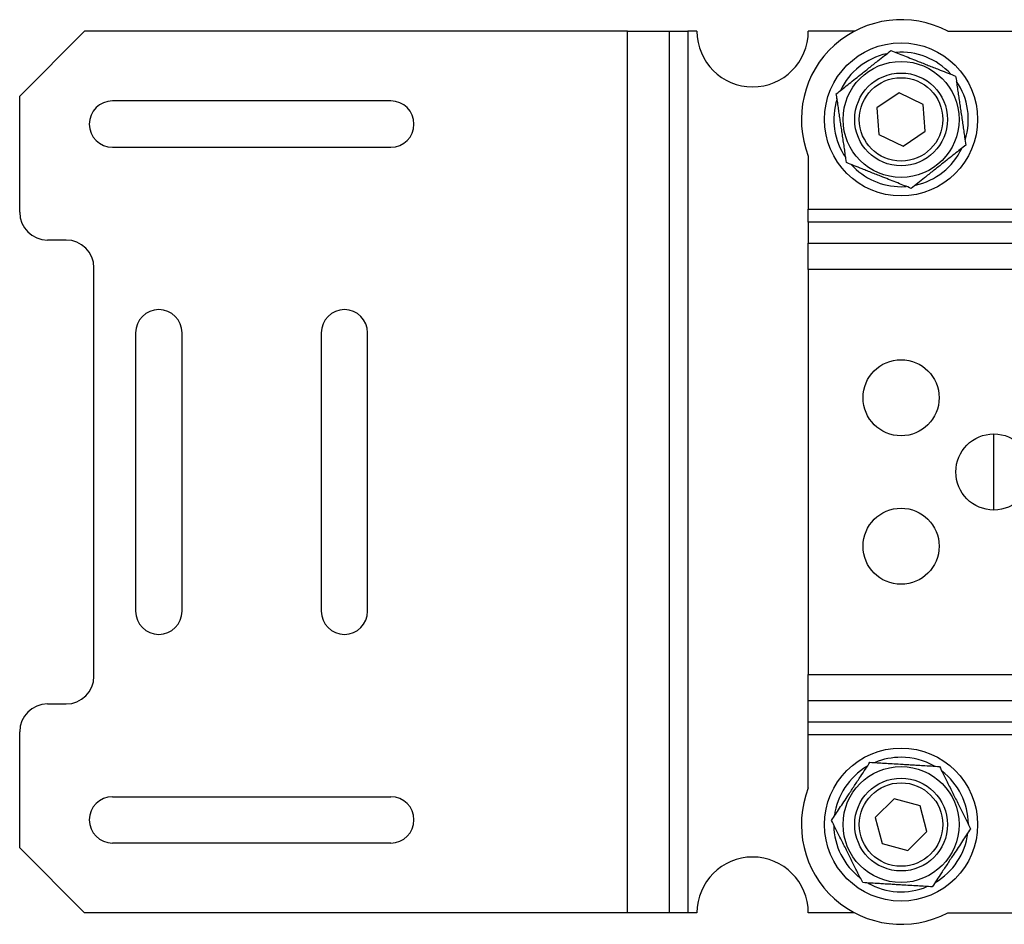
# Model space of a CAD drawing. Extents: x 0 to 750, y -1 to 328.
# Drawn here: x 0 to 106, y 214 to 312 of the extents above; entities that cross this region are included whole.
import ezdxf

# ---------------------------------------------------------------- set-up
doc = ezdxf.new("R2010")
doc.units = 0
doc.header["$LTSCALE"] = 10
doc.layers.get('0').update_dxf_attribs({"color": 2, "linetype": 'CONTINUOUS'})

msp = doc.modelspace()

# ---------------------------------------------------------------- linework, layer by layer
at = {"color": 2, "linetype": 'Continuous', "lineweight": 25}
for p, q in [((6.96, 310.69), (-0.04, 303.69)), ((65.46, 310.69), (6.96, 310.69)), ((65.46, 215.69), (65.46, 310.69)), ((65.46, 310.69), (69.96, 310.69)), ((69.96, 310.69), (69.96, 215.69)), ((69.96, 310.69), (71.96, 310.69)), ((71.96, 310.69), (71.96, 215.69)), ((72.96, 310.69), (71.96, 310.69)), ((89.93, 310.69), (84.96, 310.69)), ((99.99, 310.69), (167.96, 310.69)), ((-0.04, 291.19), (-0.04, 303.69)), ((94.76, 304.07), (92.36, 302.45)), ((97.35, 302.81), (94.76, 304.07)), ((39.96, 303.19), (9.96, 303.19)), ((97.56, 299.93), (97.35, 302.81)), ((92.36, 302.45), (92.57, 299.57)), ((92.57, 299.57), (95.17, 298.31)), ((95.17, 298.31), (97.56, 299.93)), ((9.96, 298.19), (39.96, 298.19)), ((84.96, 297.24), (84.96, 291.52)), ((84.96, 290.1), (84.96, 291.52)), ((84.96, 291.52), (280.11, 291.52)), ((84.96, 290.1), (84.96, 287.86)), ((280.37, 290.1), (84.96, 290.1)), ((4.96, 288.19), (2.96, 288.19)), ((84.96, 285.03), (84.96, 287.86)), ((84.96, 287.86), (163.99, 287.86)), ((7.96, 241.19), (7.96, 285.19)), ((84.96, 285.03), (84.96, 241.35)), ((154.32, 285.03), (84.96, 285.03)), ((12.46, 278.19), (12.46, 248.19)), ((17.46, 248.19), (17.46, 278.19)), ((32.46, 278.19), (32.46, 248.19)), ((37.46, 248.19), (37.46, 278.19)), ((104.96, 259.09), (104.96, 267.29)), ((84.96, 238.52), (84.96, 241.35)), ((84.96, 241.35), (119.98, 241.35)), ((2.96, 238.19), (4.96, 238.19)), ((84.96, 236.28), (84.96, 238.52)), ((119.96, 238.52), (84.96, 238.52)), ((84.96, 234.86), (84.96, 236.28)), ((84.96, 236.28), (119.96, 236.28)), ((-0.04, 222.69), (-0.04, 235.19)), ((84.96, 229.13), (84.96, 234.86)), ((119.96, 234.86), (84.96, 234.86)), ((9.96, 228.19), (39.96, 228.19)), ((94.22, 227.98), (92.18, 225.95)), ((97.01, 227.22), (94.22, 227.98)), ((97.75, 224.43), (97.01, 227.22)), ((92.18, 225.95), (92.91, 223.16)), ((95.7, 222.4), (97.75, 224.43)), ((39.96, 223.19), (9.96, 223.19)), ((92.91, 223.16), (95.7, 222.4)), ((-0.04, 222.69), (6.96, 215.69)), ((65.46, 215.69), (6.96, 215.69)), ((69.96, 215.69), (65.46, 215.69)), ((71.96, 215.69), (69.96, 215.69)), ((72.96, 215.69), (71.96, 215.69)), ((89.93, 215.69), (84.96, 215.69)), ((99.99, 215.69), (117.46, 215.69))]:
    msp.add_line(p, q, dxfattribs=at)
at = {"color": 2, "linetype": 'Continuous', "lineweight": 25, "flags": 128}
msp.add_lwpolyline([(94.96, 293.94), (95.45, 293.96), (95.52, 293.96)], dxfattribs=at)
at = {"color": 2, "linetype": 'Continuous', "lineweight": 25}
for centre, radius in [((94.96, 301.19), 8.25), ((94.96, 301.19), 6.25), ((94.96, 301.19), 5), ((94.96, 301.19), 4.5), ((94.96, 271.19), 4.1), ((104.96, 263.19), 4.1), ((94.96, 255.19), 4.1), ((94.96, 225.19), 8.25), ((94.96, 225.19), 6.25), ((94.96, 225.19), 5), ((94.96, 225.19), 4.5)]:
    msp.add_circle(centre, radius, dxfattribs=at)
for centre, radius, start, end in [((94.96, 301.19), 10.75, 62.0945, 201.5289), ((78.96, 310.69), 6, 180, 0), ((94.96, 301.19), 7.25, 102.3298, 154.544), ((94.96, 301.19), 7.25, 42.3597, 94.4892), ((94.96, 301.19), 7.25, 342.3651, 34.4528), ((9.96, 300.69), 2.5, 90, 270), ((39.96, 300.69), 2.5, 270, 90), ((94.96, 301.19), 7.25, 162.2728, 214.6154), ((94.96, 301.19), 7.25, 282.3485, 334.4364), ((94.96, 301.19), 7.25, 222.1857, 270), ((2.96, 291.19), 3, 180, 270), ((4.96, 285.19), 3, 0, 90), ((14.96, 278.19), 2.5, 0, 180), ((34.96, 278.19), 2.5, 0, 180), ((14.96, 248.19), 2.5, 180, 0), ((34.96, 248.19), 2.5, 180, 0), ((4.96, 241.19), 3, 270, 0), ((2.96, 235.19), 3, 90, 180), ((94.96, 225.19), 7.25, 90, 112.6012), ((94.96, 225.19), 7.25, 60.3581, 90), ((94.96, 225.19), 7.25, 120.4995, 172.5915), ((94.96, 225.19), 7.25, 0.44, 52.7583), ((9.96, 225.69), 2.5, 90, 270), ((39.96, 225.69), 2.5, 270, 90), ((94.96, 225.19), 10.75, 158.4711, 297.9055), ((94.96, 225.19), 7.25, 180.5196, 232.6044), ((94.96, 225.19), 7.25, 300.4923, 352.6895), ((78.96, 215.69), 6, 0, 180), ((94.96, 225.19), 7.25, 240.518, 292.6377)]:
    msp.add_arc(centre, radius, start, end, dxfattribs=at)
for points, knots in [([(87.98, 303.95), (88.18, 304.11), (88.58, 304.43), (89.21, 304.93), (89.87, 305.45), (90.48, 305.93), (91.03, 306.36), (91.5, 306.74), (91.98, 307.12), (92.54, 307.57), (93.18, 308.07), (93.63, 308.43), (93.86, 308.61)], [0, 0, 0, 0, 0.108079, 0.216109, 0.328008, 0.43983, 0.516652, 0.593476, 0.672843, 0.75223, 0.875548, 1, 1, 1, 1]), ([(93.86, 308.61), (94.1, 308.52), (94.58, 308.33), (95.32, 308.04), (96.11, 307.73), (96.83, 307.44), (97.48, 307.18), (98.04, 306.96), (98.61, 306.74), (99.27, 306.47), (100.03, 306.18), (100.57, 305.96), (100.84, 305.85)], [0, 0, 0, 0, 0.108079, 0.21611, 0.328008, 0.43983, 0.516652, 0.593476, 0.672843, 0.75223, 0.875547, 1, 1, 1, 1]), ([(100.84, 305.85), (100.88, 305.64), (100.94, 305.21), (101.03, 304.56), (101.13, 303.91), (101.22, 303.27), (101.32, 302.62), (101.42, 301.96), (101.52, 301.28), (101.62, 300.61), (101.72, 299.94), (101.82, 299.21), (101.9, 298.71), (101.94, 298.43)], [0, 0, 0, 0, 0.092423, 0.18482, 0.269006, 0.353521, 0.437922, 0.521951, 0.610323, 0.699088, 0.78801, 0.8766, 1, 1, 1, 1]), ([(89.08, 296.53), (89.04, 296.82), (88.96, 297.31), (88.86, 298.04), (88.76, 298.71), (88.66, 299.38), (88.56, 300.06), (88.46, 300.72), (88.36, 301.37), (88.27, 302.01), (88.17, 302.66), (88.08, 303.31), (88.01, 303.74), (87.98, 303.95)], [0, 0, 0, 0, 0.1234, 0.211989, 0.300912, 0.389676, 0.478049, 0.562078, 0.646478, 0.730994, 0.81518, 0.907577, 1, 1, 1, 1]), ([(101.94, 298.43), (101.74, 298.27), (101.34, 297.95), (100.71, 297.45), (100.05, 296.93), (99.44, 296.45), (98.9, 296.01), (98.42, 295.64), (97.94, 295.26), (97.38, 294.81), (96.75, 294.31), (96.29, 293.95), (96.06, 293.76)], [0, 0, 0, 0, 0.108079, 0.21611, 0.328008, 0.43983, 0.516652, 0.593476, 0.672843, 0.75223, 0.875548, 1, 1, 1, 1]), ([(96.06, 293.76), (95.82, 293.86), (95.35, 294.05), (94.6, 294.34), (93.82, 294.65), (93.09, 294.94), (92.45, 295.19), (91.88, 295.42), (91.32, 295.64), (90.65, 295.91), (89.9, 296.2), (89.35, 296.42), (89.08, 296.53)], [0, 0, 0, 0, 0.108079, 0.21611, 0.328008, 0.43983, 0.516652, 0.593476, 0.672843, 0.75223, 0.875548, 1, 1, 1, 1]), ([(87.47, 225.64), (87.61, 225.85), (87.89, 226.28), (88.33, 226.95), (88.8, 227.65), (89.23, 228.3), (89.61, 228.88), (89.95, 229.39), (90.28, 229.9), (90.68, 230.49), (91.12, 231.17), (91.44, 231.66), (91.61, 231.9)], [0, 0, 0, 0, 0.108079, 0.21611, 0.328008, 0.43983, 0.516652, 0.593476, 0.672843, 0.75223, 0.875548, 1, 1, 1, 1]), ([(91.61, 231.9), (91.86, 231.89), (92.37, 231.86), (93.17, 231.81), (94.01, 231.76), (94.79, 231.71), (95.48, 231.67), (96.09, 231.63), (96.7, 231.6), (97.41, 231.55), (98.22, 231.51), (98.8, 231.47), (99.1, 231.45)], [0, 0, 0, 0, 0.108079, 0.21611, 0.328008, 0.43983, 0.516652, 0.593476, 0.672843, 0.75223, 0.875548, 1, 1, 1, 1]), ([(99.1, 231.45), (99.23, 231.19), (99.45, 230.74), (99.78, 230.08), (100.08, 229.48), (100.39, 228.87), (100.69, 228.26), (100.99, 227.66), (101.29, 227.07), (101.58, 226.49), (101.87, 225.91), (102.16, 225.32), (102.36, 224.93), (102.45, 224.74)], [0, 0, 0, 0, 0.1234, 0.211989, 0.300913, 0.389677, 0.478049, 0.562078, 0.646478, 0.730994, 0.81518, 0.907577, 1, 1, 1, 1]), ([(90.83, 218.93), (90.73, 219.12), (90.53, 219.51), (90.24, 220.1), (89.95, 220.68), (89.66, 221.26), (89.37, 221.85), (89.07, 222.45), (88.76, 223.06), (88.45, 223.67), (88.15, 224.27), (87.82, 224.93), (87.6, 225.38), (87.47, 225.64)], [0, 0, 0, 0, 0.092423, 0.18482, 0.269006, 0.353522, 0.437922, 0.521951, 0.610323, 0.699088, 0.788011, 0.8766, 1, 1, 1, 1]), ([(102.45, 224.74), (102.31, 224.53), (102.03, 224.1), (101.59, 223.43), (101.13, 222.73), (100.7, 222.08), (100.31, 221.5), (99.98, 220.99), (99.64, 220.48), (99.25, 219.88), (98.8, 219.21), (98.48, 218.72), (98.32, 218.48)], [0, 0, 0, 0, 0.10808, 0.21611, 0.328008, 0.43983, 0.516652, 0.593476, 0.672843, 0.75223, 0.875548, 1, 1, 1, 1]), ([(98.32, 218.48), (98.06, 218.49), (97.55, 218.52), (96.75, 218.57), (95.91, 218.62), (95.13, 218.67), (94.44, 218.71), (93.83, 218.75), (93.23, 218.78), (92.51, 218.83), (91.7, 218.87), (91.12, 218.91), (90.83, 218.93)], [0, 0, 0, 0, 0.108079, 0.21611, 0.328008, 0.43983, 0.516652, 0.593476, 0.672843, 0.75223, 0.875548, 1, 1, 1, 1])]:
    msp.add_open_spline(points, degree=3, knots=knots, dxfattribs=at)

doc.saveas('drawing.dxf')
